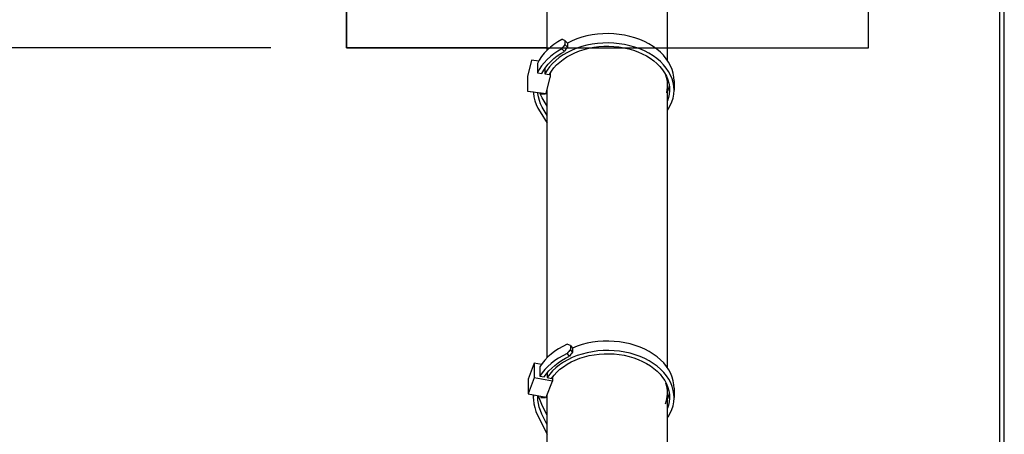
# Model space of a CAD drawing. Extents: x -675 to 939, y -596 to 981.
# Drawn here: x -503 to -243, y -247 to -137 of the extents above; entities that cross this region are included whole.
import ezdxf

# ---------------------------------------------------------------- set-up
doc = ezdxf.new("R2010")
doc.units = 0
doc.header["$LTSCALE"] = 20
doc.header["$PDMODE"] = 3
doc.header["$PDSIZE"] = -2
doc.layers.get('DEFPOINTS').update_dxf_attribs({"linetype": 'CONTINUOUS'})
for name, color, linetype in [('DETAIL', 5, 'CONTINUOUS'), ('OUTLINE', 3, 'CONTINUOUS'), ('SIZE', 30, 'CONTINUOUS')]:
    doc.layers.add(name, color=color, linetype=linetype)

msp = doc.modelspace()

# ---------------------------------------------------------------- linework, layer by layer
at = {"layer": 'DEFPOINTS', "color": 30, "linetype": 'CONTINUOUS'}
msp.add_point((-417.1, -144.5), dxfattribs=at)
at = {"layer": 'DETAIL', "color": 5, "linetype": 'CONTINUOUS'}
for p, q in [((-244.4, -325.27), (-244.4, 325.27)), ((-243.2, -325.27), (-243.2, 325.27)), ((-417.1, 144.5), (-417.1, -144.5)), ((-279.1, -144.5), (-279.1, 144.5)), ((-364, -145.05), (-364, -93.04)), ((-332.2, -147.84), (-332.2, -93.04)), ((-361.23, -142.86), (-362.24, -143.55)), ((-360.15, -142.22), (-361.23, -142.86)), ((-359.34, -142.5), (-358.65, -143.2)), ((-359.34, -142.5), (-359.34, -143.56)), ((-357.47, -142.61), (-358.66, -143.19)), ((-356.21, -142.1), (-357.47, -142.61)), ((-354.9, -141.67), (-356.21, -142.1)), ((-353.54, -141.31), (-354.9, -141.67)), ((-352.15, -141.04), (-353.54, -141.31)), ((-350.73, -140.84), (-352.15, -141.04)), ((-349.29, -140.73), (-350.73, -140.84)), ((-347.84, -140.71), (-349.29, -140.73)), ((-346.4, -140.76), (-347.84, -140.71)), ((-344.96, -140.9), (-346.4, -140.76)), ((-343.55, -141.13), (-344.96, -140.9)), ((-342.17, -141.43), (-343.55, -141.13)), ((-340.83, -141.82), (-342.17, -141.43)), ((-339.54, -142.28), (-340.83, -141.82)), ((-338.3, -142.81), (-339.54, -142.28)), ((-337.13, -143.41), (-338.3, -142.81)), ((-417.1, -144.5), (-279.1, -144.5)), ((-364.04, -145.08), (-364.82, -145.91)), ((-363.18, -144.29), (-364.04, -145.08)), ((-362.24, -143.55), (-363.18, -144.29)), ((-361.23, -145.33), (-362.24, -146.02)), ((-360.15, -144.69), (-361.23, -145.33)), ((-360.45, -145.98), (-359.46, -145.39)), ((-359.46, -145.39), (-360.15, -144.69)), ((-358.66, -145.67), (-359.78, -146.31)), ((-358.65, -144.26), (-359.34, -143.56)), ((-357.47, -145.09), (-358.66, -145.67)), ((-358.65, -143.2), (-358.65, -144.26)), ((-357.79, -146.27), (-356.68, -145.74)), ((-356.21, -144.58), (-357.47, -145.09)), ((-356.68, -145.74), (-355.51, -145.28)), ((-354.9, -144.15), (-356.21, -144.58)), ((-355.51, -145.28), (-354.28, -144.88)), ((-353.54, -143.79), (-354.9, -144.15)), ((-354.28, -144.88), (-353.02, -144.56)), ((-352.15, -143.51), (-353.54, -143.79)), ((-353.02, -144.56), (-351.72, -144.31)), ((-350.73, -143.32), (-352.15, -143.51)), ((-351.72, -144.31), (-350.4, -144.14)), ((-349.29, -143.21), (-350.73, -143.32)), ((-350.4, -144.14), (-349.07, -144.05)), ((-347.84, -143.18), (-349.29, -143.21)), ((-349.07, -144.05), (-347.72, -144.03)), ((-346.4, -143.24), (-347.84, -143.18)), ((-347.72, -144.03), (-346.38, -144.09)), ((-344.96, -143.38), (-346.4, -143.24)), ((-346.38, -144.09), (-345.05, -144.23)), ((-345.05, -144.23), (-343.74, -144.44)), ((-343.55, -143.6), (-344.96, -143.38)), ((-343.74, -144.44), (-342.46, -144.73)), ((-342.17, -143.91), (-343.55, -143.6)), ((-342.46, -144.73), (-341.22, -145.1)), ((-340.83, -144.29), (-342.17, -143.91)), ((-341.22, -145.1), (-340.03, -145.53)), ((-339.54, -144.75), (-340.83, -144.29)), ((-340.03, -145.53), (-338.89, -146.03)), ((-338.3, -145.29), (-339.54, -144.75)), ((-337.13, -145.89), (-338.3, -145.29)), ((-336.04, -144.08), (-337.13, -143.41)), ((-335.03, -144.82), (-336.04, -144.08)), ((-334.1, -145.6), (-335.03, -144.82)), ((-333.27, -146.44), (-334.1, -145.6)), ((-366.11, -147.68), (-366.62, -148.61)), ((-365.51, -146.78), (-366.11, -147.68)), ((-364.82, -145.91), (-365.51, -146.78)), ((-364.04, -147.56), (-364.82, -148.39)), ((-363.18, -146.77), (-364.04, -147.56)), ((-363.74, -148.77), (-363.02, -148.01)), ((-362.24, -146.02), (-363.18, -146.77)), ((-363.02, -148.01), (-362.23, -147.29)), ((-361.78, -147.79), (-362.64, -148.61)), ((-362.23, -147.29), (-361.37, -146.61)), ((-360.82, -147.02), (-361.78, -147.79)), ((-361.54, -148.98), (-360.72, -148.22)), ((-361.37, -146.61), (-360.45, -145.98)), ((-359.78, -146.31), (-360.82, -147.02)), ((-360.72, -148.22), (-359.82, -147.51)), ((-359.82, -147.51), (-358.85, -146.86)), ((-358.85, -146.86), (-357.79, -146.27)), ((-338.89, -146.03), (-337.81, -146.6)), ((-337.81, -146.6), (-336.8, -147.22)), ((-336.04, -146.56), (-337.13, -145.89)), ((-336.8, -147.22), (-335.86, -147.9)), ((-335.03, -147.29), (-336.04, -146.56)), ((-335.86, -147.9), (-335.01, -148.64)), ((-334.1, -148.08), (-335.03, -147.29)), ((-333.27, -148.92), (-334.1, -148.08)), ((-332.55, -147.33), (-333.27, -146.44)), ((-331.92, -148.25), (-332.55, -147.33)), ((-331.41, -149.21), (-331.92, -148.25)), ((-366.62, -148.61), (-366.62, -151.09)), ((-366.11, -150.16), (-366.62, -151.09)), ((-365.51, -149.26), (-366.11, -150.16)), ((-364.82, -148.39), (-365.51, -149.26)), ((-365.42, -151.24), (-364.94, -150.39)), ((-364.94, -150.39), (-364.38, -149.57)), ((-364.62, -149.92), (-364.62, -151.34)), ((-364.07, -150.39), (-364.62, -151.34)), ((-364.38, -149.57), (-363.74, -148.77)), ((-363.41, -149.48), (-364.07, -150.39)), ((-363.42, -151.49), (-362.89, -150.61)), ((-362.64, -148.61), (-363.41, -149.48)), ((-362.89, -150.61), (-362.26, -149.78)), ((-362.26, -149.78), (-361.54, -148.98)), ((-335.01, -148.64), (-334.24, -149.42)), ((-334.24, -149.42), (-333.57, -150.24)), ((-333.57, -150.24), (-333, -151.1)), ((-332.55, -149.8), (-333.27, -148.92)), ((-331.92, -150.72), (-332.55, -149.8)), ((-331.41, -151.68), (-331.92, -150.72)), ((-331.01, -150.19), (-331.41, -149.21)), ((-330.72, -151.19), (-331.01, -150.19)), ((-366.62, -151.09), (-365.42, -151.24)), ((-364.62, -151.34), (-363.42, -151.49)), ((-364.3, -156.54), (-363.22, -152.22)), ((-363.22, -151.16), (-363.22, -152.22)), ((-333, -151.1), (-332.53, -151.99)), ((-332.41, -152.55), (-332.63, -151.79)), ((-332.53, -151.99), (-332.16, -152.9)), ((-332.27, -153.33), (-332.41, -152.55)), ((-332.21, -154.07), (-332.27, -153.33)), ((-332.2, -229.15), (-332.2, -152.8)), ((-332.16, -152.9), (-331.9, -153.84)), ((-331.01, -152.66), (-331.41, -151.68)), ((-330.72, -153.67), (-331.01, -152.66)), ((-330.55, -152.21), (-330.72, -151.19)), ((-330.5, -153.15), (-330.55, -152.21)), ((-330.5, -153.15), (-330.5, -155.62)), ((-369.22, -155.92), (-364.3, -156.54)), ((-367.68, -156.12), (-367.67, -156.44)), ((-364, -226.37), (-364, -155.35)), ((-332.44, -156.34), (-332.29, -155.6)), ((-332.29, -155.6), (-332.21, -154.86)), ((-332.21, -154.86), (-332.21, -154.07)), ((-331.95, -155.15), (-332.2, -155.97)), ((-331.81, -154.4), (-331.95, -155.15)), ((-331.9, -153.84), (-331.74, -154.78)), ((-331.7, -155.73), (-331.77, -156.68)), ((-331.74, -154.78), (-331.7, -155.62)), ((-331.7, -155.62), (-331.7, -155.73)), ((-330.55, -154.68), (-330.72, -153.67)), ((-330.57, -156.73), (-330.5, -155.62)), ((-330.5, -155.62), (-330.55, -154.68)), ((-367.67, -156.44), (-367.53, -157.46)), ((-367.53, -157.46), (-367.28, -158.47)), ((-367.28, -158.47), (-366.93, -159.47)), ((-366.46, -156.5), (-366.47, -156.27)), ((-366.32, -157.43), (-366.46, -156.5)), ((-366.09, -158.36), (-366.32, -157.43)), ((-365.76, -159.27), (-366.09, -158.36)), ((-365.76, -156.8), (-365.93, -156.33)), ((-365.34, -157.69), (-365.76, -156.8)), ((-365.67, -156.37), (-365.66, -156.44)), ((-365.66, -156.44), (-365.63, -156.71)), ((-365.63, -156.71), (-364.44, -156.63)), ((-364.83, -158.57), (-365.34, -157.69)), ((-364, -159.85), (-364.83, -158.57)), ((-364.44, -156.63), (-364.45, -156.52)), ((-364.44, -156.52), (-364.44, -156.63)), ((-331.95, -157.62), (-332.2, -158.45)), ((-331.77, -156.68), (-331.95, -157.62)), ((-331.48, -159.72), (-331.06, -158.74)), ((-331.06, -158.74), (-330.76, -157.74)), ((-330.76, -157.74), (-330.57, -156.73)), ((-366.93, -159.47), (-366.48, -160.44)), ((-366.48, -160.44), (-365.92, -161.4)), ((-365.34, -160.17), (-365.76, -159.27)), ((-364.83, -161.04), (-365.34, -160.17)), ((-364, -162.32), (-364.83, -161.04)), ((-332.2, -160.94), (-332.02, -160.68)), ((-332.02, -160.68), (-331.48, -159.72)), ((-365.92, -161.4), (-364, -164.36)), ((-359.91, -223.41), (-361, -224.03)), ((-358.75, -222.83), (-359.91, -223.41)), ((-357.9, -223.17), (-357.3, -223.91)), ((-357.9, -223.17), (-357.9, -224.23)), ((-356.13, -223.39), (-357.33, -223.87)), ((-354.82, -222.96), (-356.13, -223.39)), ((-353.46, -222.61), (-354.82, -222.96)), ((-352.06, -222.34), (-353.46, -222.61)), ((-350.64, -222.15), (-352.06, -222.34)), ((-349.2, -222.05), (-350.64, -222.15)), ((-347.76, -222.02), (-349.2, -222.05)), ((-346.31, -222.09), (-347.76, -222.02)), ((-344.88, -222.23), (-346.31, -222.09)), ((-343.47, -222.46), (-344.88, -222.23)), ((-342.09, -222.77), (-343.47, -222.46)), ((-340.75, -223.16), (-342.09, -222.77)), ((-339.46, -223.62), (-340.75, -223.16)), ((-338.23, -224.16), (-339.46, -223.62)), ((-363.86, -226.23), (-364.66, -227.05)), ((-362.98, -225.45), (-363.86, -226.23)), ((-362.03, -224.71), (-362.98, -225.45)), ((-361, -224.03), (-362.03, -224.71)), ((-359.91, -225.88), (-361, -226.51)), ((-358.75, -225.31), (-359.91, -225.88)), ((-359.21, -226.57), (-358.15, -226.04)), ((-358.15, -226.04), (-358.75, -225.31)), ((-357.39, -226.37), (-358.59, -226.95)), ((-357.3, -224.97), (-357.9, -224.23)), ((-356.13, -225.87), (-357.39, -226.37)), ((-357.3, -223.91), (-357.3, -224.97)), ((-354.82, -225.44), (-356.13, -225.87)), ((-355.43, -226.57), (-354.2, -226.18)), ((-353.46, -225.09), (-354.82, -225.44)), ((-354.2, -226.18), (-352.94, -225.86)), ((-352.06, -224.82), (-353.46, -225.09)), ((-352.94, -225.86), (-351.64, -225.62)), ((-350.64, -224.63), (-352.06, -224.82)), ((-351.64, -225.62), (-350.32, -225.45)), ((-349.2, -224.52), (-350.64, -224.63)), ((-350.32, -225.45), (-348.98, -225.36)), ((-347.76, -224.5), (-349.2, -224.52)), ((-348.98, -225.36), (-347.64, -225.35)), ((-346.31, -224.56), (-347.76, -224.5)), ((-347.64, -225.35), (-346.3, -225.42)), ((-344.88, -224.71), (-346.31, -224.56)), ((-346.3, -225.42), (-344.97, -225.56)), ((-344.97, -225.56), (-343.66, -225.78)), ((-343.47, -224.94), (-344.88, -224.71)), ((-343.66, -225.78), (-342.38, -226.07)), ((-342.09, -225.24), (-343.47, -224.94)), ((-342.38, -226.07), (-341.14, -226.44)), ((-340.75, -225.63), (-342.09, -225.24)), ((-339.46, -226.1), (-340.75, -225.63)), ((-338.23, -226.64), (-339.46, -226.1)), ((-337.07, -224.77), (-338.23, -224.16)), ((-335.98, -225.44), (-337.07, -224.77)), ((-334.97, -226.18), (-335.98, -225.44)), ((-334.05, -226.97), (-334.97, -226.18)), ((-367.49, -227.82), (-369.09, -232.05)), ((-365.56, -228.18), (-367.49, -227.82)), ((-367.49, -227.82), (-367.49, -231.71)), ((-365.37, -227.91), (-365.99, -228.81)), ((-365.99, -228.81), (-365.99, -231.28)), ((-364.66, -227.05), (-365.37, -227.91)), ((-363.86, -228.7), (-364.66, -229.53)), ((-362.98, -227.92), (-363.86, -228.7)), ((-362.03, -227.19), (-362.98, -227.92)), ((-362.84, -229.15), (-362.03, -228.44)), ((-361, -226.51), (-362.03, -227.19)), ((-362.03, -228.44), (-361.15, -227.77)), ((-360.76, -228.3), (-361.72, -229.06)), ((-361.15, -227.77), (-360.21, -227.14)), ((-359.71, -227.59), (-360.76, -228.3)), ((-360.67, -229.49), (-359.76, -228.79)), ((-360.21, -227.14), (-359.21, -226.57)), ((-359.76, -228.79), (-358.78, -228.14)), ((-358.59, -226.95), (-359.71, -227.59)), ((-358.78, -228.14), (-357.72, -227.55)), ((-357.72, -227.55), (-356.61, -227.03)), ((-356.61, -227.03), (-355.43, -226.57)), ((-341.14, -226.44), (-339.95, -226.88)), ((-339.95, -226.88), (-338.81, -227.38)), ((-338.81, -227.38), (-337.74, -227.95)), ((-337.07, -227.25), (-338.23, -226.64)), ((-337.74, -227.95), (-336.73, -228.58)), ((-335.98, -227.92), (-337.07, -227.25)), ((-336.73, -228.58), (-335.8, -229.27)), ((-334.97, -228.65), (-335.98, -227.92)), ((-334.05, -229.45), (-334.97, -228.65)), ((-333.23, -227.81), (-334.05, -226.97)), ((-332.5, -228.7), (-333.23, -227.81)), ((-331.89, -229.62), (-332.5, -228.7)), ((-365.37, -230.38), (-365.99, -231.28)), ((-365.99, -231.28), (-364.82, -231.5)), ((-364.66, -229.53), (-365.37, -230.38)), ((-364.82, -231.5), (-364.23, -230.69)), ((-364.23, -230.69), (-363.58, -229.9)), ((-364.03, -230.45), (-364.03, -231.65)), ((-363.36, -230.74), (-364.03, -231.65)), ((-363.58, -229.9), (-362.84, -229.15)), ((-362.59, -229.88), (-363.36, -230.74)), ((-362.85, -231.88), (-362.21, -231.04)), ((-362.66, -231.62), (-362.66, -232.62)), ((-361.72, -229.06), (-362.59, -229.88)), ((-362.21, -231.04), (-361.49, -230.24)), ((-361.49, -230.24), (-360.67, -229.49)), ((-335.8, -229.27), (-334.96, -230.01)), ((-334.96, -230.01), (-334.2, -230.79)), ((-334.2, -230.79), (-333.53, -231.62)), ((-333.23, -230.29), (-334.05, -229.45)), ((-333.53, -231.62), (-332.96, -232.48)), ((-332.5, -231.17), (-333.23, -230.29)), ((-331.89, -232.1), (-332.5, -231.17)), ((-331.38, -230.58), (-331.89, -229.62)), ((-330.98, -231.57), (-331.38, -230.58)), ((-330.71, -232.57), (-330.98, -231.57)), ((-367.49, -231.71), (-369.09, -235.94)), ((-369.09, -232.05), (-369.09, -235.94)), ((-362.66, -232.62), (-367.49, -231.71)), ((-364.26, -236.86), (-362.66, -232.62)), ((-364.03, -231.65), (-362.85, -231.88)), ((-332.96, -232.48), (-332.5, -233.37)), ((-332.37, -234.06), (-332.63, -233.12)), ((-332.5, -233.37), (-332.14, -234.28)), ((-332.23, -234.96), (-332.37, -234.06)), ((-332.2, -284.6), (-332.2, -234.12)), ((-331.38, -233.06), (-331.89, -232.1)), ((-330.98, -234.04), (-331.38, -233.06)), ((-330.71, -235.05), (-330.98, -234.04)), ((-330.54, -233.59), (-330.71, -232.57)), ((-330.5, -234.47), (-330.54, -233.59)), ((-369.09, -235.94), (-364.26, -236.86)), ((-367.7, -236.2), (-367.7, -236.94)), ((-367.69, -236.54), (-367.7, -236.94)), ((-367.66, -236.21), (-367.69, -236.54)), ((-366.5, -236.68), (-366.48, -236.44)), ((-366.5, -236.94), (-366.5, -236.68)), ((-366.14, -237.02), (-366.27, -236.48)), ((-365.69, -236.58), (-365.7, -236.68)), ((-365.7, -236.68), (-365.7, -236.94)), ((-364.5, -236.94), (-364.5, -236.81)), ((-364, -284.6), (-364, -236.17)), ((-332.46, -237.73), (-332.28, -236.8)), ((-332.28, -236.8), (-332.2, -235.9)), ((-332.2, -235.9), (-332.23, -234.96)), ((-331.96, -236.52), (-332.2, -237.28)), ((-332.14, -234.28), (-331.88, -235.21)), ((-331.8, -235.73), (-331.96, -236.52)), ((-331.88, -235.21), (-331.74, -236.16)), ((-331.74, -236.16), (-331.7, -236.94)), ((-330.54, -236.06), (-330.71, -235.05)), ((-330.5, -236.94), (-330.54, -236.06)), ((-330.5, -234.47), (-330.5, -236.94)), ((-367.7, -236.94), (-367.68, -237.57)), ((-367.68, -237.57), (-367.56, -238.59)), ((-367.56, -238.59), (-367.33, -239.61)), ((-366.47, -237.62), (-366.5, -236.94)), ((-366.36, -238.56), (-366.47, -237.62)), ((-366.14, -239.49), (-366.36, -238.56)), ((-365.84, -237.93), (-366.14, -237.02)), ((-365.43, -238.83), (-365.84, -237.93)), ((-365.7, -236.94), (-364.5, -236.94)), ((-364, -241.68), (-365.43, -238.83)), ((-332.74, -238.61), (-332.46, -237.73)), ((-331.96, -239), (-332.2, -239.76)), ((-331.78, -238.06), (-331.96, -239)), ((-331.7, -237.11), (-331.78, -238.06)), ((-331.7, -236.94), (-331.7, -237.11)), ((-331.08, -240.12), (-330.77, -239.12)), ((-330.77, -239.12), (-330.58, -238.11)), ((-330.58, -238.11), (-330.5, -237.09)), ((-330.5, -237.09), (-330.5, -236.94)), ((-367.33, -239.61), (-367, -240.61)), ((-367, -240.61), (-366.56, -241.59)), ((-366.56, -241.59), (-364, -246.68)), ((-365.84, -240.41), (-366.14, -239.49)), ((-365.43, -241.31), (-365.84, -240.41)), ((-364, -244.15), (-365.43, -241.31)), ((-332.05, -242.05), (-331.51, -241.1)), ((-331.51, -241.1), (-331.08, -240.12)), ((-332.2, -242.26), (-332.05, -242.05))]:
    msp.add_line(p, q, dxfattribs=at)
for centre, radius, start, end in [((-360.42, -143.34), 1.16, 65.4181, 76.2574), ((-373.57, -181.14), 41.18, 69.7844, 70.6679), ((-345.48, -154.3), 17.53, 142.2266, 146.7537), ((-344.78, -154.99), 17.54, 142.282, 146.8091), ((-366.5, -243.64), 22.2, 67.2103, 69.5791), ((-346.76, -233.94), 14.77, 138.9289, 144.2578), ((-346.15, -234.66), 14.78, 138.9826, 144.3114)]:
    msp.add_arc(centre, radius, start, end, dxfattribs=at)
at = {"layer": 'OUTLINE', "color": 3, "linetype": 'CONTINUOUS'}
for p, q in [((-364, -145.05), (-364, -93.04)), ((-417.1, -144.5), (-417.1, -133.92)), ((-364, -144.5), (-417.1, -144.5)), ((-364.04, -145.08), (-364.82, -145.91)), ((-364, -145.05), (-364.04, -145.08)), ((-368.14, -147.72), (-369.22, -152.03)), ((-366.26, -147.95), (-368.14, -147.72)), ((-366.11, -147.68), (-366.62, -148.61)), ((-365.51, -146.78), (-366.11, -147.68)), ((-364.82, -145.91), (-365.51, -146.78)), ((-369.22, -152.03), (-369.22, -155.92)), ((-369.22, -155.92), (-367.68, -156.12)), ((-367.68, -156.12), (-367.67, -156.44)), ((-367.67, -156.44), (-367.53, -157.46)), ((-367.53, -157.46), (-367.28, -158.47)), ((-367.28, -158.47), (-366.93, -159.47)), ((-366.93, -159.47), (-366.48, -160.44)), ((-366.48, -160.44), (-365.92, -161.4)), ((-365.92, -161.4), (-364, -164.36)), ((-364, -226.37), (-364, -164.36)), ((-359.91, -223.41), (-361, -224.03)), ((-358.75, -222.83), (-359.91, -223.41)), ((-363.86, -226.23), (-364.66, -227.05)), ((-362.98, -225.45), (-363.86, -226.23)), ((-362.03, -224.71), (-362.98, -225.45)), ((-361, -224.03), (-362.03, -224.71)), ((-367.49, -227.82), (-369.09, -232.05)), ((-365.56, -228.18), (-367.49, -227.82)), ((-365.37, -227.91), (-365.56, -228.18)), ((-364.66, -227.05), (-365.37, -227.91)), ((-369.09, -232.05), (-369.09, -235.94)), ((-369.09, -235.94), (-367.66, -236.21)), ((-367.7, -236.2), (-367.7, -236.94)), ((-367.69, -236.54), (-367.7, -236.94)), ((-367.66, -236.21), (-367.69, -236.54)), ((-367.7, -236.94), (-367.68, -237.57)), ((-367.68, -237.57), (-367.56, -238.59)), ((-367.56, -238.59), (-367.33, -239.61)), ((-367.33, -239.61), (-367, -240.61)), ((-367, -240.61), (-366.56, -241.59)), ((-366.56, -241.59), (-364, -246.68))]:
    msp.add_line(p, q, dxfattribs=at)
at = {"layer": 'SIZE', "color": 30, "linetype": 'CONTINUOUS'}
msp.add_line((-437.1, -144.5), (-605.01, -144.5), dxfattribs=at)

doc.saveas('drawing.dxf')
